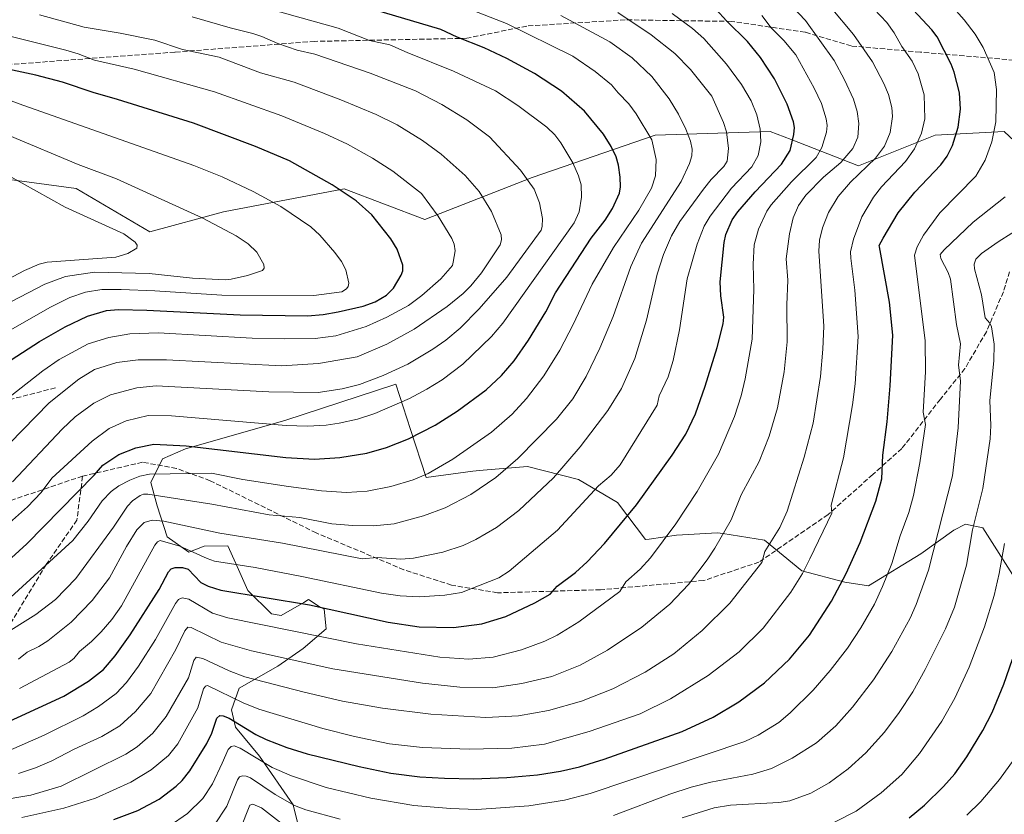
# Model space of a CAD drawing. Units: metres. Extents: x 647735 to 651182, y 4760099 to 4762486.
# Drawn here: x 650247 to 650567, y 4761959 to 4762218 of the extents above; entities that cross this region are included whole.
import ezdxf

# ---------------------------------------------------------------- set-up
doc = ezdxf.new("R2010")
doc.units = ezdxf.units.M
doc.header["$MEASUREMENT"] = 0
doc.linetypes.add('DGN Style 3', pattern=[2.307223, 1.648017, -0.659207])
for name, color, linetype, lineweight in [('Arbolado forestal CxS', 92, 'Continuous', 0), ('Curva de nivel maestra', 30, 'Continuous', 30), ('Curva de nivel normal', 30, 'Continuous', 0), ('Pastizal CxS', 92, 'Continuous', 0), ('Senda', 7, 'DGN Style 3', 0)]:
    doc.layers.add(name, color=color, linetype=linetype, lineweight=lineweight)

# ---------------------------------------------------------------- blocks, each defined once
blk = doc.blocks.new('*U9')
at = {"layer": 'Arbolado forestal CxS', "color": 92, "linetype": 'Continuous', "lineweight": 0}
for points in [[(650240.1219, 4762166.3555, 1065.3208), (650265.1593, 4762163.0893, 1062.1994), (650289.1086, 4762148.9371, 1063.2689), (650313.0569, 4762155.4687, 1058.0613), (650352.3575, 4762162.9201, 1049.3448), (650378.5675, 4762152.9339, 1046.1437), (650413.5149, 4762166.6633, 1034.1997), (650453.4553, 4762180.3927, 1019.4998), (650490.8983, 4762181.6403, 1004.1287), (650497.7653, 4762178.9529, 1000.963), (650519.6045, 4762170.4061, 987.9101), (650544.5673, 4762180.3917, 978.5938), (650567.0337, 4762181.6393, 969.2193), (650587.0029, 4762162.9173, 960.2627)], [(650570.4551, 4762036.1757, 953.0697), (650560.1107, 4762052.5757, 959.0336), (650554.3827, 4762053.7827, 961.9469), (650550.594, 4762051.8359, 963.4452), (650539.8869, 4762044.0971, 967.1391), (650522.8581, 4762033.7493, 972.3097), (650515.2253, 4762034.9355, 975.5667), (650501.2147, 4762038.5915, 980.8848), (650489.0371, 4762048.6207, 986.3197), (650475.5171, 4762050.7215, 990.4992), (650473.7705, 4762050.9927, 991.0493), (650460.4449, 4762050.2109, 994.6743), (650451.5701, 4762048.8429, 996.9309), (650450.3001, 4762048.8301, 997.2403), (650441.2755, 4762060.7971, 1002.4537), (650428.4919, 4762068.2791, 1008.0865), (650411.9343, 4762072.5433, 1014.146), (650397.5167, 4762071.3537, 1017.4752), (650394.1717, 4762071.0775, 1018.0927), (650378.9551, 4762069.0049, 1020.2725), (650373.8847, 4762084.6155, 1026.75), (650369.089, 4762099.3815, 1033.7905), (650333.0276, 4762087.5541, 1031.5309), (650300.7469, 4762078.3085, 1025.0245), (650293.1644, 4762075.0497, 1023.0814), (650289.4401, 4762067.3869, 1019.2451), (650291.4309, 4762059.7889, 1013.7228), (650294.7195, 4762049.6629, 1007.309), (650301.7606, 4762044.6589, 1005.0991), (650306.8183, 4762046.6199, 1007.5837), (650314.4371, 4762046.7037, 1008.9627), (650317.0411, 4762041.0157, 1006.0026), (650320.9507, 4762032.1679, 1001.3763), (650328.6555, 4762024.6309, 998.1345), (650331.8363, 4762024.0307, 997.892), (650339.1545, 4762028.3211, 1000.865), (650340.6683, 4762029.2087, 1001.5616), (650343.8863, 4762027.2457, 1000.9271), (650345.7831, 4762026.0885, 1000.59), (650346.4899, 4762019.7467, 997.099), (650338.9421, 4762013.3117, 992.8406), (650330.7521, 4762007.5061, 989.0023), (650318.1333, 4762000.3811, 982.8604), (650315.6713, 4761993.3693, 977.7152), (650317.0062, 4761987.6673, 974.6728), (650324.7317, 4761978.2253, 971.2472), (650335.7033, 4761962.4683, 965.2323), (650339.0279, 4761949.1683, 958.8336)]]:
    blk.add_polyline3d(points, dxfattribs=at)

msp = doc.modelspace()

# ---------------------------------------------------------------- linework, layer by layer
at = {"layer": 'Arbolado forestal CxS', "color": 92, "linetype": 'Continuous', "lineweight": 0}
for points in [[(650587.0029, 4762162.9173, 960.2627), (650567.0337, 4762181.6393, 969.2193), (650544.5673, 4762180.3917, 978.5938), (650519.6045, 4762170.4061, 987.9101), (650497.7653, 4762178.9529, 1000.963), (650490.8983, 4762181.6403, 1004.1287), (650453.4553, 4762180.3927, 1019.4998), (650413.5149, 4762166.6633, 1034.1997), (650378.5675, 4762152.9339, 1046.1437), (650352.3575, 4762162.9201, 1049.3448), (650313.0569, 4762155.4687, 1058.0613), (650289.1086, 4762148.9371, 1063.2689), (650265.1593, 4762163.0893, 1062.1994), (650240.1219, 4762166.3555, 1065.3208)], [(650240.1219, 4762166.3555, 1065.3208), (650265.1593, 4762163.0893, 1062.1994), (650289.1086, 4762148.9371, 1063.2689), (650313.0569, 4762155.4687, 1058.0613), (650352.3575, 4762162.9201, 1049.3448), (650378.5675, 4762152.9339, 1046.1437), (650413.5149, 4762166.6633, 1034.1997), (650453.4553, 4762180.3927, 1019.4998), (650490.8983, 4762181.6403, 1004.1287), (650497.7653, 4762178.9529, 1000.963), (650519.6045, 4762170.4061, 987.9101), (650544.5673, 4762180.3917, 978.5938), (650567.0337, 4762181.6393, 969.2193), (650587.0029, 4762162.9173, 960.2627)], [(650570.4551, 4762036.1757, 953.0697), (650560.1107, 4762052.5757, 959.0336), (650554.3827, 4762053.7827, 961.9469), (650550.594, 4762051.8359, 963.4452), (650539.8869, 4762044.0971, 967.1391), (650522.8581, 4762033.7493, 972.3097), (650515.2253, 4762034.9355, 975.5667), (650501.2147, 4762038.5915, 980.8848), (650489.0371, 4762048.6207, 986.3197), (650475.5171, 4762050.7215, 990.4992), (650473.7705, 4762050.9927, 991.0493), (650460.4449, 4762050.2109, 994.6743), (650451.5701, 4762048.8429, 996.9309), (650450.3001, 4762048.8301, 997.2403), (650441.2755, 4762060.7971, 1002.4537), (650428.4919, 4762068.2791, 1008.0865), (650411.9343, 4762072.5433, 1014.146), (650397.5167, 4762071.3537, 1017.4752), (650394.1717, 4762071.0775, 1018.0927), (650378.9551, 4762069.0049, 1020.2725), (650373.8847, 4762084.6155, 1026.75), (650369.089, 4762099.3815, 1033.7905), (650333.0276, 4762087.5541, 1031.5309), (650300.7469, 4762078.3085, 1025.0245), (650293.1644, 4762075.0497, 1023.0814), (650289.4401, 4762067.3869, 1019.2451), (650291.4309, 4762059.7889, 1013.7228), (650294.7195, 4762049.6629, 1007.309), (650301.7606, 4762044.6589, 1005.0991), (650306.8183, 4762046.6199, 1007.5837), (650314.4371, 4762046.7037, 1008.9627), (650317.0411, 4762041.0157, 1006.0026), (650320.9507, 4762032.1679, 1001.3763), (650328.6555, 4762024.6309, 998.1345), (650331.8363, 4762024.0307, 997.892), (650339.1545, 4762028.3211, 1000.865), (650340.6683, 4762029.2087, 1001.5616), (650343.8863, 4762027.2457, 1000.9271), (650345.7831, 4762026.0885, 1000.59), (650346.4899, 4762019.7467, 997.099), (650338.9421, 4762013.3117, 992.8406), (650330.7521, 4762007.5061, 989.0023), (650318.1333, 4762000.3811, 982.8604), (650315.6713, 4761993.3693, 977.7152), (650317.0062, 4761987.6673, 974.6728), (650324.7317, 4761978.2253, 971.2472), (650335.7033, 4761962.4683, 965.2323), (650339.0279, 4761949.1683, 958.8336)]]:
    msp.add_polyline3d(points, dxfattribs=at)
at = {"layer": 'Curva de nivel maestra', "color": 30, "linetype": 'Continuous', "lineweight": 30, "flags": 128}
for points, elevation in [([(650240.26, 4762039.4201), (650249.06, 4762047.3601), (650271.01, 4762069.6901), (650273.8, 4762073.0201), (650279.01, 4762076.4601), (650284.53, 4762078.6401), (650290.44, 4762079.8001), (650300.95, 4762079.2501), (650333.33, 4762075.5001), (650342.67, 4762074.9401), (650350.93, 4762075.4601), (650359.73, 4762076.9301), (650366.03, 4762078.7001), (650373.21, 4762081.5701), (650381.94, 4762086.0401), (650389.12, 4762090.5201), (650398.45, 4762097.4601), (650403.54, 4762102.1701), (650407.62, 4762106.9201), (650412.31, 4762113.7001), (650417.93, 4762122.9301), (650421.09, 4762129.1201), (650427.81, 4762139.4101), (650432.61, 4762146.9201), (650437.2, 4762152.7101), (650439.58, 4762156.5401), (650441.86, 4762161.5701), (650442.18, 4762163.5701), (650442.13, 4762166.6801), (650441.56, 4762170.6401), (650440.77, 4762173.3601), (650439.16, 4762176.7301), (650436.66, 4762180.6701), (650430.49, 4762188.2001), (650423.06, 4762194.6901), (650414.22, 4762200.4801), (650405.19, 4762205.3701), (650397.89, 4762208.8401), (650389.07, 4762212.2901), (650383.8, 4762214.7401), (650344.66, 4762226.5401)], 1025), ([(650237.7, 4761987.0301), (650261.12, 4761997.7601), (650269.13, 4762002.6701), (650273.99, 4762006.5101), (650277.85, 4762010.8901), (650282.72, 4762017.7201), (650292.09, 4762032.4901), (650295.13, 4762038.3101), (650296.05, 4762039.2101), (650297.37, 4762039.6401), (650299.74, 4762039.6701), (650301.58, 4762039.1401), (650305.69, 4762034.7401), (650308.04, 4762033.5901), (650312.15, 4762032.3201), (650341.02, 4762027.5001), (650366.58, 4762021.8401), (650376.7, 4762020.3501), (650387.88, 4762020.1801), (650397.14, 4762021.3801), (650404.87, 4762023.7301), (650414.36, 4762028.1601), (650419.37, 4762031.0201), (650421.57, 4762033.5901), (650427.6, 4762038.0501), (650431.37, 4762041.5501), (650436.96, 4762047.4801), (650447.41, 4762060.0601), (650459, 4762076.2801), (650463.48, 4762083.1001), (650466.57, 4762089.7101), (650469.79, 4762098.6501), (650473.68, 4762111.3101), (650475.61, 4762119.0301), (650475.82, 4762121.1401), (650474.85, 4762128.0801), (650474.62, 4762132.6601), (650475.87, 4762145.4101), (650476.48, 4762148.0301), (650478.53, 4762152.8701), (650480.41, 4762155.4801), (650486, 4762161.9501), (650494.6, 4762170.9701), (650497.34, 4762175.3901), (650498.63, 4762180.6001), (650498.78, 4762182.8601), (650498.51, 4762184.7001), (650496.45, 4762190.4601), (650492.3, 4762198.6901), (650487.72, 4762205.7201), (650483.47, 4762210.8901), (650476.64, 4762217.5901), (650473.35, 4762221.2801)], 1000), ([(650277.37, 4761957.6601), (650285.18, 4761960.5601), (650292.09, 4761964.3201), (650297.7, 4761968.4501), (650299.65, 4761970.3301), (650302.16, 4761973.4701), (650307.66, 4761982.3801), (650309.23, 4761985.7601), (650310.93, 4761990.6701), (650311.85, 4761991.5001), (650312.94, 4761991.4301), (650314.91, 4761990.6301), (650323.56, 4761985.3501), (650326.93, 4761983.6501), (650333.61, 4761981.0801), (650340.26, 4761979.0701), (650357.24, 4761974.8801), (650367.44, 4761972.7701), (650376.88, 4761971.5101), (650384.96, 4761971.0501), (650394.4, 4761970.9401), (650405.23, 4761971.2701), (650415.19, 4761972.1401), (650422.72, 4761973.3601), (650428.89, 4761974.8201), (650436.93, 4761977.2901), (650462.25, 4761986.3401), (650472.39, 4761991.0101), (650480.7, 4761995.9101), (650489.04, 4762002.1001), (650497.13, 4762009.8401), (650503.66, 4762017.6101), (650510.87, 4762028.7301), (650515.63, 4762037.7001), (650520.2, 4762047.8601), (650525.22, 4762061.2901), (650527.23, 4762068.5301), (650527.57, 4762076.2001), (650528.96, 4762087.0601), (650529.97, 4762098.8201), (650530.76, 4762115.2701), (650529.74, 4762126.0001), (650526.4, 4762144.0601), (650526.36, 4762144.5101), (650527.62, 4762146.9101), (650532.52, 4762155.1601), (650537.95, 4762161.8801), (650546.39, 4762170.7201), (650548.46, 4762173.6101), (650550.22, 4762177.0701), (650552.08, 4762182.9601), (650552.76, 4762188.8901), (650552.5, 4762194.1901), (650550.75, 4762200.9501), (650549.74, 4762203.5401), (650545.21, 4762212.3601), (650543.47, 4762214.6301), (650537.38, 4762221.1401)], 975), ([(650243.94, 4762107.2201), (650253.18, 4762113.1901), (650261.57, 4762118.0201), (650268.85, 4762121.4901), (650274.95, 4762123.3201), (650278.87, 4762123.6101), (650288.13, 4762123.4501), (650318.53, 4762121.9101), (650340.39, 4762121.5401), (650345.45, 4762122.0201), (650350.39, 4762122.9001), (650358.54, 4762124.7801), (650362.4, 4762126.1201), (650366.04, 4762128.2801), (650368.38, 4762130.5501), (650370.89, 4762134.7801), (650371.37, 4762136.2601), (650371.36, 4762138.0901), (650369.58, 4762143.3301), (650367.51, 4762146.6801), (650361.29, 4762154.4301), (650356.23, 4762159.0101), (650348.4, 4762164.2501), (650334.56, 4762172.0801), (650323.5, 4762176.7201), (650303.31, 4762184.2901), (650278.62, 4762192.0301), (650270.62, 4762194.2401), (650260.68, 4762197.6001), (650252.03, 4762199.9301), (650242.93, 4762201.9001)], 1050), ([(650536.05, 4761958.1901), (650541.05, 4761962.3001), (650547.23, 4761968.3401), (650550.94, 4761972.5201), (650554.82, 4761978.0001), (650560.11, 4761986.6501), (650563.12, 4761992.5001), (650566.86, 4762001.7201), (650569.72, 4762009.8801)], 950)]:
    msp.add_lwpolyline(points, dxfattribs=dict(at, elevation=elevation))
at = {"layer": 'Curva de nivel normal', "color": 30, "linetype": 'Continuous', "lineweight": 0, "flags": 128}
for points, elevation in [([(650545.55, 4762227.61), (650553.99, 4762217.97), (650557.54, 4762213.3), (650560.18, 4762208.94), (650563.74, 4762200.81), (650564.5, 4762195.31), (650564.31, 4762184.75), (650562.95, 4762178.23), (650560.84, 4762172.25), (650557.82, 4762167.03), (650546.03, 4762155.08), (650540.72, 4762147.81), (650538.68, 4762144.1), (650537.84, 4762141.36), (650541.33, 4762113.44), (650541.43, 4762103.41), (650540.64, 4762090.2), (650541.43, 4762086.22), (650539.6, 4762073.77), (650537.5, 4762063.15), (650535.97, 4762057.61), (650533.18, 4762049.96), (650530.43, 4762040.97), (650527.47, 4762033.47), (650524.77, 4762027.75), (650520.42, 4762020.08), (650516.03, 4762013.47), (650510.45, 4762006.14), (650504.89, 4761999.7), (650497.36, 4761992.34), (650493.71, 4761989.25), (650487.01, 4761985.08), (650482.69, 4761983.09), (650432.28, 4761966.08), (650423.94, 4761963.94), (650412.42, 4761962.05), (650395.49, 4761960.87), (650386.9, 4761961.19), (650375, 4761962.24), (650360.95, 4761964.58), (650346.45, 4761968.08), (650335.17, 4761971.88), (650328.93, 4761974.61), (650318.51, 4761980.86), (650316.56, 4761981.59), (650315.59, 4761981.42), (650314.61, 4761980.41), (650312.64, 4761976.02), (650309.51, 4761969.3), (650306.32, 4761964.51), (650301.39, 4761959.64), (650295.35, 4761955.45)], 970), ([(650246.42, 4761972.62), (650251.93, 4761974.47), (650257.25, 4761976.74), (650264.45, 4761980.49), (650273.53, 4761984.71), (650279.33, 4761988.12), (650284.48, 4761992.85), (650289.4, 4761998.66), (650297.54, 4762012.96), (650300.45, 4762019.08), (650301.51, 4762020.26), (650302.52, 4762020.1), (650312.32, 4762015.34), (650322.18, 4762012.51), (650348.61, 4762006.65), (650377.81, 4762002.06), (650389.94, 4762000.73), (650400.67, 4762000.56), (650410.13, 4762001.88), (650419.87, 4762004.22), (650429.03, 4762007.86), (650437.93, 4762012.72), (650449.13, 4762020.25), (650458.27, 4762027.79), (650464.3, 4762034.19), (650470.37, 4762042.19), (650472.9, 4762046.02), (650478.17, 4762055.17), (650481.5, 4762063.32), (650487.28, 4762074.14), (650490.56, 4762082.41), (650493.3, 4762091.66), (650495.47, 4762103.36), (650496.4, 4762113.09), (650496.26, 4762125.16), (650496.65, 4762133.19), (650496.08, 4762140.14), (650497.17, 4762148.23), (650498.34, 4762153.51), (650500.05, 4762157.54), (650502.5, 4762160.84), (650508.2, 4762166.69), (650513.84, 4762171.54), (650517.82, 4762176.03), (650519.35, 4762179.76), (650519.76, 4762184.21), (650519.21, 4762188.05), (650518, 4762192.07), (650515.11, 4762198.41), (650511.71, 4762204.68), (650502.37, 4762217.7), (650497.96, 4762222.38)], 990), ([(650140.88, 4762219.87), (650163.27, 4762213.04), (650175.6, 4762210.15), (650189.96, 4762207.31), (650208.86, 4762202.2), (650215.02, 4762200.1), (650226.48, 4762197.44), (650231.58, 4762195.63), (650236.95, 4762194.16), (650246.64, 4762190.62), (650303.37, 4762170.56), (650312.63, 4762166.84), (650322.76, 4762162.07), (650331.76, 4762157.18), (650341.49, 4762150.61), (650344.45, 4762147.84), (650349.26, 4762142.25), (650351.43, 4762139.29), (650352.88, 4762136.52), (650353.78, 4762132.24), (650353.61, 4762131.11), (650353.04, 4762130.39), (650351.51, 4762129.45), (650342.4, 4762128.18)], 1055), ([(650239.05, 4762075.54), (650256.33, 4762093.23), (650266.04, 4762100.96), (650271.13, 4762104.17), (650278.38, 4762106.37), (650285.33, 4762107.3), (650294.51, 4762107.27), (650331.91, 4762105.31), (650343.95, 4762106.06), (650356.56, 4762108.28), (650366.2, 4762112.33), (650375.13, 4762117.21), (650385.79, 4762124.6), (650391.04, 4762128.89), (650393.49, 4762131.32), (650397, 4762135.63), (650403.1, 4762144.66), (650403.52, 4762146.29), (650403.39, 4762147.94), (650400.24, 4762155.57), (650396.22, 4762162.09), (650391.67, 4762167.29), (650383.88, 4762174.2), (650377.79, 4762178.64), (650369.52, 4762183.81), (650362.73, 4762187.13), (650351.19, 4762191.93), (650336.07, 4762197.69), (650325.1, 4762200.67), (650311.6, 4762205.74), (650299.68, 4762208.32), (650290.74, 4762211.27), (650279.4, 4762213.62), (650267.71, 4762215.53), (650253.21, 4762219.52)], 1040), ([(650239.3, 4761963.72), (650250.38, 4761965.52), (650260.28, 4761968.47), (650281.3, 4761978.91), (650284.98, 4761981.27), (650290.04, 4761985.74), (650294.43, 4761991.18), (650301.64, 4762003.74), (650303.43, 4762009.45), (650304.22, 4762010.47), (650306.32, 4762010.04), (650314.93, 4762006), (650320.04, 4762004.14), (650339.33, 4761999.05), (650351.82, 4761996.13), (650364.8, 4761993.92), (650380.51, 4761991.9), (650398.35, 4761990.82), (650409.04, 4761991.43), (650418.8, 4761993.15), (650429.49, 4761996.19), (650439.7, 4762000.21), (650450.19, 4762005.65), (650459.57, 4762011.62), (650468.75, 4762019.14), (650477.73, 4762028.05), (650488.18, 4762041.34), (650489.17, 4762044.92), (650494, 4762052.71), (650496.38, 4762058.04), (650501.96, 4762075.63), (650504.83, 4762086.62), (650507.22, 4762101.81), (650508.01, 4762110.74), (650508.33, 4762118.22), (650506.74, 4762142.67), (650506.95, 4762146.25), (650507.92, 4762150.25), (650509.81, 4762155.18), (650513.04, 4762160.48), (650516.97, 4762165.06), (650525.14, 4762172.96), (650528.08, 4762176.86), (650529.93, 4762181.22), (650530.7, 4762186.44), (650530.51, 4762189.38), (650529.37, 4762193.65), (650527.83, 4762197.25), (650524.15, 4762204.26), (650517.96, 4762213.17), (650510.76, 4762221.8)], 985), ([(650422.78, 4762219.3), (650438.68, 4762210.81), (650445.96, 4762205.56), (650452.44, 4762199.54), (650458.02, 4762192.22), (650461.02, 4762187.23), (650463.45, 4762182.34), (650464.99, 4762178.44), (650465.54, 4762175.79), (650465.36, 4762173.62), (650464.62, 4762171.16), (650461.9, 4762165.27), (650449.05, 4762145.27), (650445.55, 4762137.67), (650439.78, 4762121.36), (650435.49, 4762111.09), (650431.07, 4762101.8), (650426.71, 4762094.57), (650421.41, 4762088.01), (650408.75, 4762075.13), (650401.7, 4762068.98), (650393.55, 4762063.4), (650385.15, 4762059.14), (650378.07, 4762056.5), (650368.61, 4762053.87), (650361.85, 4762053.23), (650355.13, 4762053.32), (650348.32, 4762053.84), (650337.84, 4762055.94), (650327.88, 4762056.85), (650309.26, 4762060.27), (650288.5, 4762063.57), (650287.03, 4762063.5), (650285.98, 4762063.08), (650283.49, 4762061.42), (650281.78, 4762059.65), (650277.26, 4762052.78), (650265, 4762036.14), (650258.38, 4762029.22), (650251.97, 4762024.43), (650240.28, 4762017.14)], 1015), ([(650240.3, 4761978.83), (650254.7, 4761985.11), (650267.38, 4761991.34), (650272.44, 4761994.38), (650278.13, 4761998.66), (650281.53, 4762002.23), (650285.38, 4762007.52), (650290.99, 4762016.19), (650297.4, 4762027.93), (650298.45, 4762029.23), (650299.67, 4762029.81), (650301.75, 4762029.34), (650309.52, 4762024.81), (650314.5, 4762023.24), (650356.34, 4762014.81), (650383.42, 4762010.44), (650392.91, 4762009.83), (650400.75, 4762010.52), (650409.96, 4762012.84), (650417.62, 4762015.66), (650421.61, 4762017.68), (650428.65, 4762022.01), (650441.98, 4762031.81), (650443.93, 4762035.04), (650448.64, 4762039.13), (650451.95, 4762042.82), (650460.17, 4762053.84), (650467.09, 4762064.36), (650474.03, 4762076.56), (650479.29, 4762088.87), (650481.43, 4762095.52), (650482.8, 4762101.09), (650485.03, 4762113.99), (650485.58, 4762130.12), (650485.36, 4762138.45), (650485.67, 4762144.68), (650487.11, 4762149.84), (650489.84, 4762155.71), (650491.18, 4762157.68), (650497.83, 4762165.23), (650505.82, 4762173.15), (650507.65, 4762176.35), (650509.26, 4762181.41), (650509.43, 4762183.56), (650509.14, 4762185.67), (650507.53, 4762190.73), (650505.16, 4762195.73), (650499.26, 4762206.5), (650495.31, 4762211.2), (650491.23, 4762215.38), (650488.18, 4762219.38)], 995), ([(650242.49, 4762053.32), (650249.27, 4762059.47), (650253.79, 4762064.08), (650257.2, 4762068.77), (650270.33, 4762080.76), (650275.92, 4762084.91), (650281.37, 4762087.37), (650288.55, 4762089.12), (650296.19, 4762089.09), (650333.4, 4762085.93), (650340.41, 4762085.64), (650346.46, 4762086), (650350.67, 4762086.62), (650356.68, 4762088), (650362.34, 4762089.77), (650373.6, 4762094.71), (650379.25, 4762097.68), (650384.17, 4762100.74), (650390.94, 4762105.87), (650400.28, 4762114.84), (650403.95, 4762119.21), (650427.11, 4762151.89), (650428.78, 4762155.45), (650429.55, 4762160.24), (650429.41, 4762164.24), (650428.51, 4762167.19), (650426.7, 4762171.4), (650422.84, 4762177.94), (650420.8, 4762180.56), (650418.27, 4762183.04), (650408.78, 4762190.05), (650401.51, 4762194.82), (650387.88, 4762201.23), (650372.82, 4762207.33), (650367.22, 4762209.76), (650360.55, 4762211.25), (650350.4, 4762215.28), (650329.02, 4762221.21)], 1030), ([(650243.88, 4762030.02), (650264.05, 4762048.41), (650269.03, 4762054.73), (650273.56, 4762061.34), (650276.47, 4762064.44), (650279, 4762066.28), (650282.55, 4762068.15), (650285.83, 4762069.4), (650289.03, 4762070.1), (650309.2, 4762070.38), (650319.35, 4762068.35), (650334.2, 4762066.04), (650344.96, 4762064.65), (650353.12, 4762064.1), (650359.76, 4762064.54), (650367.44, 4762066.04), (650374.8, 4762068.24), (650379.62, 4762070.29), (650387.71, 4762074.99), (650400.24, 4762083.77), (650406.98, 4762089.62), (650411.66, 4762094.69), (650417.23, 4762102.07), (650422.43, 4762110.39), (650426.85, 4762118.74), (650433.01, 4762131.87), (650439.93, 4762143.86), (650448.13, 4762156.01), (650452.33, 4762163.16), (650453.63, 4762167.16), (650453.78, 4762172.47), (650452.44, 4762178.86), (650447.35, 4762187.35), (650444.88, 4762190.58), (650441.4, 4762194.14), (650439.32, 4762196.79), (650433.97, 4762201.14), (650426.72, 4762206.08), (650405.07, 4762216.74), (650392.55, 4762221.59)], 1020), ([(650244.39, 4762067.52), (650260.55, 4762084.66), (650264.85, 4762088.73), (650270.85, 4762093.13), (650276.31, 4762095.88), (650284.91, 4762098.16), (650291.14, 4762098.78), (650327.81, 4762096.87), (650343.89, 4762096.62), (650351.7, 4762097.85), (650357.27, 4762099.19), (650365, 4762102.16), (650373.06, 4762105.91), (650381.14, 4762110.69), (650385.35, 4762113.68), (650390.03, 4762117.55), (650396.18, 4762123.82), (650405.25, 4762134.18), (650416.37, 4762149.45), (650416.74, 4762150.64), (650416.81, 4762153.22), (650415.86, 4762158.4), (650414.07, 4762162.86), (650409.62, 4762169.02), (650399.55, 4762179.81), (650392.23, 4762185.41), (650384.05, 4762190.36), (650375.49, 4762194.82), (650360.8, 4762200.59), (650342.79, 4762206.75), (650337, 4762208.11), (650330.71, 4762210.19), (650325.55, 4762212.52), (650322.55, 4762213.5), (650315.25, 4762215.29), (650302.86, 4762218.9)], 1035), ([(650441.32, 4762220.32), (650452.16, 4762213.02), (650459.85, 4762206.93), (650464.96, 4762201.72), (650471.92, 4762193.04), (650475.67, 4762184.52), (650476.7, 4762181.5), (650477.32, 4762176.04), (650476.94, 4762171.95), (650475.83, 4762170.21), (650471.68, 4762165.96), (650469.15, 4762162.84), (650461.5, 4762152.26), (650458.8, 4762147.67), (650456.22, 4762141.52), (650454.15, 4762135.12), (650450.67, 4762120.22), (650446.89, 4762107.7), (650442.52, 4762097.97), (650438.04, 4762090.73), (650429.07, 4762078.98), (650420.41, 4762068.91), (650409.15, 4762058.25), (650401.83, 4762052.71), (650395.13, 4762048.76), (650391.07, 4762046.81), (650384.43, 4762044.65), (650374.91, 4762042.67), (650370.79, 4762042.39), (650363, 4762042.91), (650358.12, 4762042.46), (650332.24, 4762047.56), (650311.87, 4762050.89), (650293.64, 4762054.74), (650289.91, 4762055.06), (650287.25, 4762054.34), (650284.91, 4762051.95), (650281.56, 4762046.51), (650276, 4762036.29), (650270.38, 4762028.93), (650263.5, 4762021.91), (650255.89, 4762015.79), (650252.95, 4762013.96), (650249.17, 4762012.14), (650246.34, 4762009.87)], 1010), ([(650459.02, 4762220.03), (650465.66, 4762215.16), (650469.34, 4762211.86), (650476.66, 4762203.53), (650481.51, 4762196.88), (650484.66, 4762191.59), (650486.6, 4762187.07), (650487.66, 4762182.36), (650487.83, 4762178.22), (650487, 4762173.81), (650484.94, 4762170.08), (650478.3, 4762163.15), (650471.36, 4762154.08), (650469.37, 4762150.78), (650467.11, 4762144.94), (650463.89, 4762133.59), (650461.35, 4762116.99), (650459.31, 4762107.04), (650457.68, 4762101.79), (650454.83, 4762095.52), (650454.1, 4762092.55), (650442.14, 4762073.07), (650439.15, 4762069.71), (650435, 4762066.21), (650421.74, 4762051.82), (650405.98, 4762038.43), (650402.6, 4762036.33), (650390.53, 4762031.58), (650385.09, 4762030.64), (650376.69, 4762030.17), (650370.5, 4762030.44), (650364.47, 4762031.32), (650338.56, 4762036.76), (650323.31, 4762039.68), (650310.18, 4762041.79), (650307.79, 4762042.57), (650298.86, 4762046.59), (650292.41, 4762048.49), (650291.54, 4762048.06), (650290.7, 4762046.9), (650279.91, 4762027.21), (650276.72, 4762022.75), (650273.27, 4762018.69), (650270.16, 4762015.55), (650266.22, 4762012.3), (650264.4, 4762010.1), (650262.87, 4762008.83), (650246.65, 4762000.34)], 1005), ([(650247.48, 4761958.25), (650261.1, 4761961.38), (650271.41, 4761964.59), (650282.9, 4761969.77), (650289.57, 4761973.81), (650295.13, 4761978.51), (650298.2, 4761982.3), (650304.68, 4761994.02), (650306.6, 4762000.21), (650307.19, 4762001.1), (650307.85, 4762001.31), (650319.42, 4761995.62), (650324.51, 4761993.54), (650345.37, 4761987.25), (650355.62, 4761984.69), (650367.03, 4761982.33), (650377.79, 4761981.08), (650392.96, 4761980.54), (650406.86, 4761980.88), (650417.44, 4761982.19), (650432.06, 4761986.29), (650448.56, 4761992.01), (650458.42, 4761996.91), (650470.72, 4762004.54), (650480.82, 4762012.24), (650488.66, 4762019.94), (650497.61, 4762031.69), (650501.41, 4762037.7), (650503.74, 4762042.54), (650510.95, 4762057.4), (650510.77, 4762060), (650514.79, 4762075.41), (650517.72, 4762092.61), (650518.49, 4762099.47), (650519.5, 4762114.9), (650518.38, 4762129.93), (650517.17, 4762140.32), (650517.07, 4762142.45), (650517.94, 4762146.56), (650520.69, 4762153.81), (650524.45, 4762160.18), (650527.12, 4762163.56), (650534.88, 4762171.84), (650537.87, 4762175.98), (650540.14, 4762181.1), (650541.23, 4762185.7), (650541.03, 4762193.54), (650538.99, 4762200.33), (650537.05, 4762204.52), (650533.66, 4762209.25), (650531.24, 4762213.75), (650528.84, 4762217.08), (650524.75, 4762221.4)], 980), ([(650244.2, 4762095.79), (650254.34, 4762103.71), (650259.65, 4762107.39), (650269.07, 4762112.44), (650275.71, 4762114.58), (650282.57, 4762115.72), (650291.77, 4762116.06), (650322.37, 4762114.36), (650332.88, 4762114.1), (650342.84, 4762114.25), (650349.58, 4762115.1), (650359.44, 4762118.16), (650366.14, 4762121.11), (650373.22, 4762124.93), (650377.63, 4762128.17), (650383.73, 4762133.66), (650387.5, 4762137.97), (650387.82, 4762139.02), (650388.43, 4762142.77), (650388.08, 4762144.89), (650387.33, 4762146.78), (650382.85, 4762154.04), (650377.42, 4762161.42), (650368.14, 4762168.73), (650361.56, 4762172.95), (650353.38, 4762177.46), (650345.89, 4762180.98), (650332.02, 4762186.71), (650310.1, 4762194.53), (650283.99, 4762201.85), (650271.14, 4762204.85), (650265.83, 4762206.89), (650261.78, 4762208.06), (650224.36, 4762217.37)], 1045), ([(650233.18, 4762120.63), (650254.9, 4762131.92), (650261.67, 4762134.36), (650271.11, 4762135.84), (650288.88, 4762135.39), (650302.99, 4762133.87), (650313.64, 4762133.36), (650315.6, 4762133.53), (650320.83, 4762134.73), (650325.8, 4762136.38), (650326.34, 4762137.1), (650326.23, 4762138.28), (650323.86, 4762142.3), (650321.08, 4762145), (650317.15, 4762147.67), (650306.08, 4762153.52), (650278.3, 4762166.2), (650265.84, 4762170.82), (650243.6, 4762180.17)], 1060), ([(650242.87, 4762167.36), (650261.57, 4762156.94), (650280.63, 4762148.27), (650284.34, 4762145.61), (650285.03, 4762144.56), (650284.89, 4762143.64), (650281.99, 4762141.88), (650278.04, 4762140.73), (650255.73, 4762139.07), (650253.12, 4762138.36), (650248.34, 4762136.36), (650242.83, 4762133.42)], 1065), ([(650567.33, 4762160.34), (650556.92, 4762152.05), (650547.44, 4762143.08), (650546.19, 4762141.53), (650546.4, 4762140.25), (650548.81, 4762135.69), (650549.5, 4762133.58), (650551.52, 4762118.82), (650552.75, 4762112.47), (650552.19, 4762105.5), (650552.85, 4762100.42), (650552, 4762085.15), (650550.18, 4762069.46), (650542.42, 4762038.86), (650538.4, 4762027.65), (650536.44, 4762023.17), (650530.42, 4762012.36), (650524.48, 4762003.11), (650517.68, 4761994.21), (650512.2, 4761988.15), (650505.92, 4761982.65), (650498.02, 4761977.59), (650491.32, 4761974.25), (650485.28, 4761972.44), (650471.62, 4761969.79), (650465.2, 4761968.19), (650458.28, 4761965.89), (650439.95, 4761958.92)], 965), ([(650462.23, 4761958.22), (650472.67, 4761961.4), (650477.94, 4761962.32), (650493.71, 4761963.18), (650497.27, 4761963.76), (650504.14, 4761966.26), (650510.05, 4761969.57), (650516.22, 4761974.11), (650521.98, 4761979.37), (650528.03, 4761986.13), (650532.85, 4761992.46), (650537.24, 4761999.16), (650541.35, 4762006.42), (650547.93, 4762019.73), (650550.81, 4762026.73), (650554.73, 4762040.47), (650556.74, 4762051.92), (650560.06, 4762065.41), (650562.41, 4762081.51), (650562.67, 4762085.92), (650562.38, 4762094.08), (650563.59, 4762106.93), (650563.7, 4762112.36), (650562.86, 4762118.01), (650562.33, 4762119.18), (650560.85, 4762120.95), (650559.68, 4762128.48), (650557.34, 4762136.92), (650557.23, 4762138.4), (650557.76, 4762140.06), (650559.68, 4762141.93), (650565.06, 4762145.67), (650582.81, 4762156.92)], 960), ([(650342.4, 4762128.18), (650312.57, 4762128.29), (650290.68, 4762129.78), (650279.72, 4762130.2), (650273.46, 4762130.13), (650268.21, 4762129.33), (650263.07, 4762127.53), (650256.78, 4762124.46), (650240.66, 4762115.17)], 1055), ([(650511.8, 4761956.83), (650518.85, 4761960.38), (650526.95, 4761966.32), (650533.66, 4761972.34), (650539.51, 4761979.18), (650546.76, 4761989.66), (650550.99, 4761997.16), (650555.61, 4762007.22), (650560.57, 4762020.35), (650563.73, 4762030.61), (650565.42, 4762037.77), (650567.13, 4762047.44)], 955), ([(650554.86, 4761959.05), (650559.42, 4761963.52), (650565.43, 4761970.62), (650570.24, 4761977.31)], 945), ([(650351, 4761957.73), (650339.89, 4761960.82), (650336.16, 4761962.21), (650329.83, 4761965.84), (650321.82, 4761971.18), (650320.48, 4761971.74), (650319.2, 4761971.86), (650318.31, 4761971.54), (650317.63, 4761970.57), (650314.14, 4761962.02), (650310.17, 4761955.96)], 965), ([(650318.48, 4761954.34), (650321.66, 4761962.31), (650322.55, 4761962.69), (650325.4, 4761961.45), (650336.54, 4761952.81)], 960)]:
    msp.add_lwpolyline(points, dxfattribs=dict(at, elevation=elevation))
at = {"layer": 'Pastizal CxS', "color": 92, "linetype": 'Continuous', "lineweight": 0}
for points in [[(650339.0279, 4761949.1683, 958.8336), (650335.7033, 4761962.4683, 965.2323), (650324.7317, 4761978.2253, 971.2472), (650317.0062, 4761987.6673, 974.6728), (650315.6713, 4761993.3693, 977.7152), (650318.1333, 4762000.3811, 982.8604), (650330.7521, 4762007.5061, 989.0023), (650338.9421, 4762013.3117, 992.8406), (650346.4899, 4762019.7467, 997.099), (650345.7831, 4762026.0885, 1000.59), (650343.8863, 4762027.2457, 1000.9271), (650340.6683, 4762029.2087, 1001.5616), (650339.1545, 4762028.3211, 1000.865), (650331.8363, 4762024.0307, 997.892), (650328.6555, 4762024.6309, 998.1345), (650320.9507, 4762032.1679, 1001.3763), (650317.0411, 4762041.0157, 1006.0026), (650314.4371, 4762046.7037, 1008.9627), (650306.8183, 4762046.6199, 1007.5837), (650301.7606, 4762044.6589, 1005.0991), (650294.7195, 4762049.6629, 1007.309), (650291.4309, 4762059.7889, 1013.7228), (650289.4401, 4762067.3869, 1019.2451), (650293.1644, 4762075.0497, 1023.0814), (650300.7469, 4762078.3085, 1025.0245), (650333.0276, 4762087.5541, 1031.5309), (650369.089, 4762099.3815, 1033.7905), (650373.8847, 4762084.6155, 1026.75), (650378.9551, 4762069.0049, 1020.2725), (650394.1717, 4762071.0775, 1018.0927), (650397.5167, 4762071.3537, 1017.4752), (650411.9343, 4762072.5433, 1014.146), (650428.4919, 4762068.2791, 1008.0865), (650441.2755, 4762060.7971, 1002.4537), (650450.3001, 4762048.8301, 997.2403), (650451.5701, 4762048.8429, 996.9309), (650460.4449, 4762050.2109, 994.6743), (650473.7705, 4762050.9927, 991.0493), (650475.5171, 4762050.7215, 990.4992), (650489.0371, 4762048.6207, 986.3197), (650501.2147, 4762038.5915, 980.8848), (650515.2253, 4762034.9355, 975.5667), (650522.8581, 4762033.7493, 972.3097), (650539.8869, 4762044.0971, 967.1391), (650550.594, 4762051.8359, 963.4452), (650554.3827, 4762053.7827, 961.9469), (650560.1107, 4762052.5757, 959.0336), (650570.4551, 4762036.1757, 953.0697)], [(650570.4551, 4762036.1757, 953.0697), (650560.1107, 4762052.5757, 959.0336), (650554.3827, 4762053.7827, 961.9469), (650550.594, 4762051.8359, 963.4452), (650539.8869, 4762044.0971, 967.1391), (650522.8581, 4762033.7493, 972.3097), (650515.2253, 4762034.9355, 975.5667), (650501.2147, 4762038.5915, 980.8848), (650489.0371, 4762048.6207, 986.3197), (650475.5171, 4762050.7215, 990.4992), (650473.7705, 4762050.9927, 991.0493), (650460.4449, 4762050.2109, 994.6743), (650451.5701, 4762048.8429, 996.9309), (650450.3001, 4762048.8301, 997.2403), (650441.2755, 4762060.7971, 1002.4537), (650428.4919, 4762068.2791, 1008.0865), (650411.9343, 4762072.5433, 1014.146), (650397.5167, 4762071.3537, 1017.4752), (650394.1717, 4762071.0775, 1018.0927), (650378.9551, 4762069.0049, 1020.2725), (650373.8847, 4762084.6155, 1026.75), (650369.089, 4762099.3815, 1033.7905), (650333.0276, 4762087.5541, 1031.5309), (650300.7469, 4762078.3085, 1025.0245), (650293.1644, 4762075.0497, 1023.0814), (650289.4401, 4762067.3869, 1019.2451), (650291.4309, 4762059.7889, 1013.7228), (650294.7195, 4762049.6629, 1007.309), (650301.7606, 4762044.6589, 1005.0991), (650306.8183, 4762046.6199, 1007.5837), (650314.4371, 4762046.7037, 1008.9627), (650317.0411, 4762041.0157, 1006.0026), (650320.9507, 4762032.1679, 1001.3763), (650328.6555, 4762024.6309, 998.1345), (650331.8363, 4762024.0307, 997.892), (650339.1545, 4762028.3211, 1000.865), (650340.6683, 4762029.2087, 1001.5616), (650343.8863, 4762027.2457, 1000.9271), (650345.7831, 4762026.0885, 1000.59), (650346.4899, 4762019.7467, 997.099), (650338.9421, 4762013.3117, 992.8406), (650330.7521, 4762007.5061, 989.0023), (650318.1333, 4762000.3811, 982.8604), (650315.6713, 4761993.3693, 977.7152), (650317.0062, 4761987.6673, 974.6728), (650324.7317, 4761978.2253, 971.2472), (650335.7033, 4761962.4683, 965.2323), (650339.0279, 4761949.1683, 958.8336)]]:
    msp.add_polyline3d(points, dxfattribs=at)
at = {"layer": 'Senda', "color": 7, "linetype": 'DGN Style 3', "lineweight": 0}
for points in [[(650574.7401, 4762204.4301, 987.6253), (650539.7401, 4762207.4301, 999.6138), (650517.2401, 4762209.4301, 1007.5932), (650502.2401, 4762213.9301, 1012.2028), (650478.2401, 4762217.4301, 1020.0492), (650443.7401, 4762217.9301, 1031.2103), (650411.7401, 4762215.9301, 1041.4588), (650392.2401, 4762211.9301, 1045.3329), (650342.7401, 4762210.9301, 1053.1123), (650297.2401, 4762207.4301, 1061.5253), (650237.2401, 4762202.9301, 1070.8621), (650215.7401, 4762200.4301, 1075.9531), (650195.7401, 4762193.9301, 1082.4), (650173.2401, 4762185.4301, 1089.1701), (650149.7401, 4762177.9301, 1094.9014), (650122.2401, 4762173.9301, 1104.5051), (650102.2401, 4762172.4301, 1110.8909), (650087.2401, 4762166.4301, 1116.6703)], [(650568.7401, 4762135.9301, 968.4053), (650566.7401, 4762129.4301, 972.7965), (650561.2401, 4762116.4301, 980.7684), (650554.2401, 4762104.4301, 982.0972), (650546.2401, 4762094.4301, 985.774), (650533.7401, 4762078.4301, 994.5964), (650524.2401, 4762069.9301, 1000.1147), (650509.7401, 4762056.9301, 994.5861), (650487.2401, 4762041.4301, 1002.8863), (650469.2401, 4762035.4301, 997.1876), (650435.7401, 4762032.4301, 997.0769), (650402.2401, 4762031.4301, 1003.8947), (650387.2401, 4762033.9301, 1006.9213), (650371.7401, 4762038.9301, 1009.263), (650343.2401, 4762050.9301, 1013.7729), (650308.7401, 4762067.9301, 1035.1917), (650297.7401, 4762071.9301, 1043.5727), (650286.7401, 4762073.9301, 1043.6419), (650267.2401, 4762069.4301, 1045.7106)], [(650258.3801, 4762098.1301, 1058.4863), (650234.8801, 4762092.1301, 1072.8803), (650219.3801, 4762090.6301, 1069.4825), (650203.3801, 4762085.6301, 1071.3047), (650199.8801, 4762082.6301, 1064.8048), (650193.8801, 4762073.1301, 1073.9286), (650180.8801, 4762055.1301, 1070.4781), (650172.3801, 4762041.1301, 1061.3237)], [(650267.2401, 4762069.4301, 1045.7106), (650238.3801, 4762059.6301, 1054.7366), (650204.8801, 4762052.1301, 1057.464), (650185.3801, 4762045.1301, 1062.7786), (650172.3801, 4762041.1301, 1061.3237)], [(650267.2401, 4762069.4301, 1045.7106), (650265.3801, 4762055.1301, 1041.6221), (650255.3801, 4762040.6301, 1039.3477), (650242.3801, 4762019.1301, 1034.9502), (650231.3801, 4762009.6301, 1032.7061), (650214.8801, 4761994.1301, 1027.5423), (650204.8801, 4761987.6301, 1025.2269), (650202.3801, 4761982.1301, 1021.5464), (650208.3801, 4761964.1301, 1020.1237), (650221.8801, 4761926.6301, 1008.939), (650224.3801, 4761915.6301, 1007.512), (650220.3801, 4761898.1301, 1012.3974), (650208.8801, 4761871.6301, 1006.0979), (650210.8801, 4761850.6301, 1010.7606), (650213.8801, 4761831.6301, 1011.0686), (650225.3801, 4761817.6301, 1006.1709), (650232.8801, 4761808.6301, 997.5512)]]:
    msp.add_polyline3d(points, dxfattribs=at)

# ---------------------------------------------------------------- block references
at = {"layer": 'Arbolado forestal CxS', "color": 92, "linetype": 'Continuous', "lineweight": 0}
msp.add_blockref('*U9', (0, 0), dxfattribs=at)

doc.saveas('drawing.dxf')
